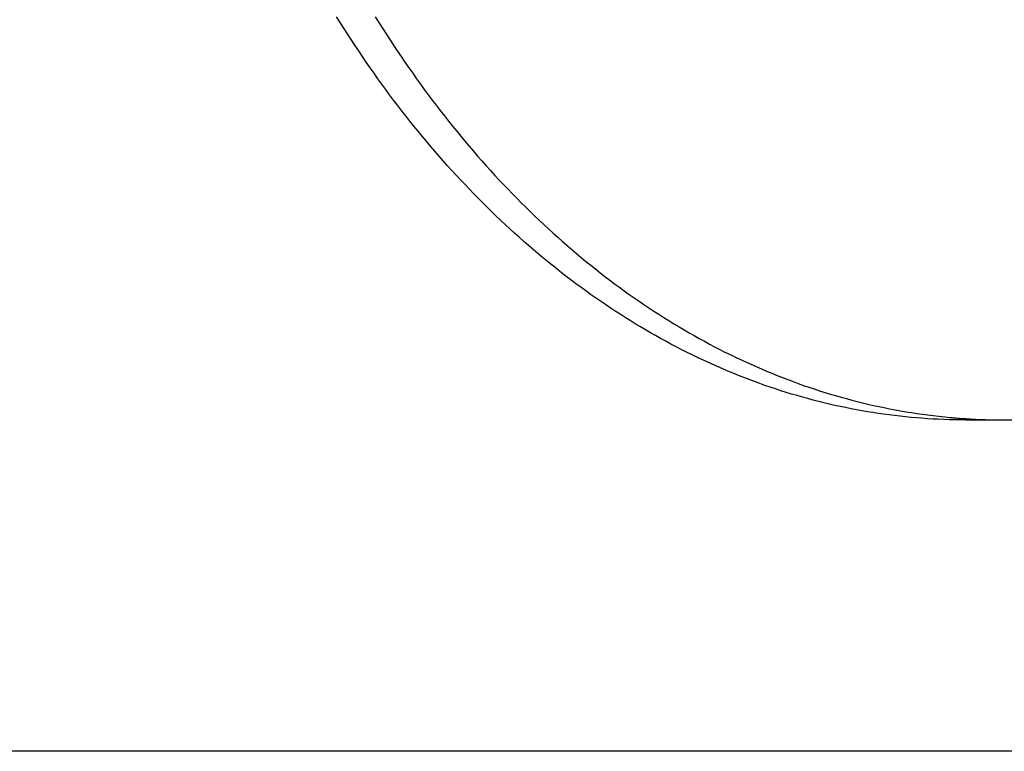
# Model space of a CAD drawing. Extents: x -544 to 926, y -233 to 558.
# Drawn here: x -171 to -117, y -197 to -157 of the extents above; entities that cross this region are included whole.
import ezdxf

# ---------------------------------------------------------------- set-up
doc = ezdxf.new("R2010")
doc.units = 0
doc.header["$LTSCALE"] = 20
for name, color, linetype in [('DETAIL', 5, 'CONTINUOUS'), ('OUTLINE', 3, 'CONTINUOUS'), ('SIZE', 30, 'CONTINUOUS')]:
    doc.layers.add(name, color=color, linetype=linetype)

msp = doc.modelspace()

# ---------------------------------------------------------------- linework, layer by layer
at = {"layer": 'DETAIL', "color": 5, "linetype": 'CONTINUOUS'}
for p, q in [((-153.292, -157.178), (-153.49, -156.861)), ((-153.094, -157.491), (-153.292, -157.178)), ((-151.368, -156.861), (-151.171, -157.178)), ((-151.171, -157.178), (-150.972, -157.491)), ((-152.893, -157.804), (-153.094, -157.491)), ((-153.094, -157.491), (-153.094, -157.491)), ((-152.691, -158.116), (-152.893, -157.804)), ((-150.972, -157.491), (-150.972, -157.491)), ((-150.972, -157.491), (-150.772, -157.804)), ((-150.772, -157.804), (-150.569, -158.116)), ((-152.486, -158.427), (-152.691, -158.116)), ((-152.691, -158.116), (-152.691, -158.116)), ((-152.28, -158.736), (-152.486, -158.427)), ((-150.569, -158.116), (-150.569, -158.116)), ((-150.569, -158.116), (-150.365, -158.427)), ((-150.365, -158.427), (-150.158, -158.736)), ((-152.072, -159.044), (-152.28, -158.736)), ((-152.28, -158.736), (-152.28, -158.736)), ((-150.158, -158.736), (-150.158, -158.736)), ((-150.158, -158.736), (-149.951, -159.044)), ((-151.862, -159.352), (-152.072, -159.044)), ((-151.649, -159.659), (-151.862, -159.352)), ((-151.862, -159.352), (-151.862, -159.352)), ((-149.951, -159.044), (-149.74, -159.352)), ((-149.74, -159.352), (-149.74, -159.352)), ((-149.74, -159.352), (-149.528, -159.659)), ((-151.436, -159.962), (-151.649, -159.659)), ((-151.224, -160.26), (-151.436, -159.962)), ((-151.436, -159.962), (-151.436, -159.962)), ((-149.528, -159.659), (-149.314, -159.962)), ((-149.314, -159.962), (-149.314, -159.962)), ((-149.314, -159.962), (-149.103, -160.26)), ((-151.012, -160.554), (-151.224, -160.26)), ((-150.797, -160.847), (-151.012, -160.554)), ((-151.012, -160.554), (-151.012, -160.554)), ((-149.103, -160.26), (-148.891, -160.554)), ((-148.891, -160.554), (-148.891, -160.554)), ((-148.891, -160.554), (-148.676, -160.847)), ((-150.581, -161.14), (-150.797, -160.847)), ((-150.362, -161.432), (-150.581, -161.14)), ((-150.581, -161.14), (-150.581, -161.14)), ((-148.676, -160.847), (-148.459, -161.14)), ((-148.459, -161.14), (-148.459, -161.14)), ((-148.459, -161.14), (-148.241, -161.432)), ((-150.142, -161.721), (-150.362, -161.432)), ((-149.92, -162.01), (-150.142, -161.721)), ((-150.142, -161.721), (-150.142, -161.721)), ((-148.241, -161.432), (-148.021, -161.721)), ((-148.021, -161.721), (-148.021, -161.721)), ((-148.021, -161.721), (-147.799, -162.01)), ((-149.696, -162.297), (-149.92, -162.01)), ((-147.799, -162.01), (-147.575, -162.297)), ((-149.47, -162.583), (-149.696, -162.297)), ((-149.696, -162.297), (-149.696, -162.297)), ((-149.243, -162.867), (-149.47, -162.583)), ((-147.575, -162.297), (-147.575, -162.297)), ((-147.575, -162.297), (-147.348, -162.583)), ((-147.348, -162.583), (-147.122, -162.867)), ((-149.018, -163.144), (-149.243, -162.867)), ((-149.243, -162.867), (-149.243, -162.867)), ((-148.792, -163.419), (-149.018, -163.144)), ((-147.122, -162.867), (-147.122, -162.867)), ((-147.122, -162.867), (-146.896, -163.144)), ((-146.896, -163.144), (-146.67, -163.419)), ((-148.564, -163.693), (-148.792, -163.419)), ((-148.792, -163.419), (-148.792, -163.419)), ((-148.333, -163.965), (-148.564, -163.693)), ((-146.67, -163.419), (-146.67, -163.419)), ((-146.67, -163.419), (-146.442, -163.693)), ((-146.442, -163.693), (-146.212, -163.965)), ((-148.102, -164.237), (-148.333, -163.965)), ((-148.333, -163.965), (-148.333, -163.965)), ((-147.868, -164.506), (-148.102, -164.237)), ((-146.212, -163.965), (-146.212, -163.965)), ((-146.212, -163.965), (-145.98, -164.237)), ((-145.98, -164.237), (-145.747, -164.506)), ((-147.633, -164.774), (-147.868, -164.506)), ((-147.868, -164.506), (-147.868, -164.506)), ((-147.395, -165.04), (-147.633, -164.774)), ((-145.747, -164.506), (-145.747, -164.506)), ((-145.747, -164.506), (-145.512, -164.774)), ((-145.512, -164.774), (-145.274, -165.04)), ((-147.156, -165.306), (-147.395, -165.04)), ((-147.395, -165.04), (-147.395, -165.04)), ((-146.916, -165.568), (-147.156, -165.306)), ((-145.274, -165.04), (-145.274, -165.04)), ((-145.274, -165.04), (-145.034, -165.306)), ((-145.034, -165.306), (-144.794, -165.568)), ((-146.678, -165.824), (-146.916, -165.568)), ((-146.916, -165.568), (-146.916, -165.568)), ((-146.44, -166.077), (-146.678, -165.824)), ((-144.794, -165.568), (-144.794, -165.568)), ((-144.794, -165.568), (-144.556, -165.824)), ((-144.556, -165.824), (-144.319, -166.077)), ((-146.2, -166.329), (-146.44, -166.077)), ((-146.44, -166.077), (-146.44, -166.077)), ((-145.957, -166.58), (-146.2, -166.329)), ((-145.713, -166.829), (-145.957, -166.58)), ((-145.957, -166.58), (-145.957, -166.58)), ((-144.319, -166.077), (-144.319, -166.077)), ((-144.319, -166.077), (-144.078, -166.329)), ((-144.078, -166.329), (-143.836, -166.58)), ((-143.836, -166.58), (-143.836, -166.58)), ((-143.836, -166.58), (-143.592, -166.829)), ((-145.468, -167.076), (-145.713, -166.829)), ((-145.221, -167.322), (-145.468, -167.076)), ((-145.468, -167.076), (-145.468, -167.076)), ((-143.592, -166.829), (-143.346, -167.076)), ((-143.346, -167.076), (-143.346, -167.076)), ((-143.346, -167.076), (-143.099, -167.322)), ((-144.971, -167.566), (-145.221, -167.322)), ((-144.72, -167.809), (-144.971, -167.566)), ((-144.971, -167.566), (-144.971, -167.566)), ((-143.099, -167.322), (-142.85, -167.566)), ((-142.85, -167.566), (-142.85, -167.566)), ((-142.85, -167.566), (-142.598, -167.809)), ((-144.468, -168.048), (-144.72, -167.809)), ((-144.219, -168.282), (-144.468, -168.048)), ((-144.468, -168.048), (-144.468, -168.048)), ((-142.598, -167.809), (-142.347, -168.048)), ((-142.347, -168.048), (-142.347, -168.048)), ((-142.347, -168.048), (-142.098, -168.282)), ((-143.971, -168.511), (-144.219, -168.282)), ((-143.72, -168.74), (-143.971, -168.511)), ((-143.971, -168.511), (-143.971, -168.511)), ((-143.467, -168.968), (-143.72, -168.74)), ((-142.098, -168.282), (-141.85, -168.511)), ((-141.85, -168.511), (-141.85, -168.511)), ((-141.85, -168.511), (-141.599, -168.74)), ((-141.599, -168.74), (-141.346, -168.968)), ((-143.213, -169.193), (-143.467, -168.968)), ((-143.467, -168.968), (-143.467, -168.968)), ((-142.957, -169.416), (-143.213, -169.193)), ((-141.346, -168.968), (-141.346, -168.968)), ((-141.346, -168.968), (-141.091, -169.193)), ((-141.091, -169.193), (-140.835, -169.416)), ((-142.699, -169.638), (-142.957, -169.416)), ((-142.957, -169.416), (-142.957, -169.416)), ((-142.44, -169.858), (-142.699, -169.638)), ((-140.835, -169.416), (-140.835, -169.416)), ((-140.835, -169.416), (-140.578, -169.638)), ((-140.578, -169.638), (-140.319, -169.858)), ((-142.178, -170.077), (-142.44, -169.858)), ((-142.44, -169.858), (-142.44, -169.858)), ((-141.917, -170.292), (-142.178, -170.077)), ((-141.658, -170.502), (-141.917, -170.292)), ((-141.917, -170.292), (-141.917, -170.292)), ((-140.319, -169.858), (-140.319, -169.858)), ((-140.319, -169.858), (-140.057, -170.077)), ((-140.057, -170.077), (-139.795, -170.292)), ((-139.795, -170.292), (-139.795, -170.292)), ((-139.795, -170.292), (-139.536, -170.502)), ((-141.399, -170.708), (-141.658, -170.502)), ((-141.138, -170.913), (-141.399, -170.708)), ((-141.399, -170.708), (-141.399, -170.708)), ((-140.875, -171.117), (-141.138, -170.913)), ((-139.536, -170.502), (-139.278, -170.708)), ((-139.278, -170.708), (-139.278, -170.708)), ((-139.278, -170.708), (-139.017, -170.913)), ((-139.017, -170.913), (-138.754, -171.117)), ((-140.611, -171.318), (-140.875, -171.117)), ((-140.875, -171.117), (-140.875, -171.117)), ((-140.345, -171.518), (-140.611, -171.318)), ((-138.754, -171.117), (-138.754, -171.117)), ((-138.754, -171.117), (-138.489, -171.318)), ((-138.489, -171.318), (-138.224, -171.518)), ((-140.078, -171.715), (-140.345, -171.518)), ((-140.345, -171.518), (-140.345, -171.518)), ((-139.809, -171.91), (-140.078, -171.715)), ((-139.538, -172.104), (-139.809, -171.91)), ((-139.809, -171.91), (-139.809, -171.91)), ((-138.224, -171.518), (-138.224, -171.518)), ((-138.224, -171.518), (-137.957, -171.715)), ((-137.957, -171.715), (-137.688, -171.91)), ((-137.688, -171.91), (-137.688, -171.91)), ((-137.688, -171.91), (-137.417, -172.104)), ((-139.267, -172.295), (-139.538, -172.104)), ((-138.998, -172.481), (-139.267, -172.295)), ((-139.267, -172.295), (-139.267, -172.295)), ((-138.73, -172.663), (-138.998, -172.481)), ((-137.417, -172.104), (-137.146, -172.295)), ((-137.146, -172.295), (-137.146, -172.295)), ((-137.146, -172.295), (-136.877, -172.481)), ((-136.877, -172.481), (-136.608, -172.663)), ((-138.459, -172.844), (-138.73, -172.663)), ((-138.73, -172.663), (-138.73, -172.663)), ((-138.187, -173.024), (-138.459, -172.844)), ((-137.913, -173.201), (-138.187, -173.024)), ((-138.187, -173.024), (-138.187, -173.024)), ((-136.608, -172.663), (-136.608, -172.663)), ((-136.608, -172.663), (-136.338, -172.844)), ((-136.338, -172.844), (-136.066, -173.024)), ((-136.066, -173.024), (-136.066, -173.024)), ((-136.066, -173.024), (-135.792, -173.201)), ((-137.638, -173.375), (-137.913, -173.201)), ((-137.362, -173.548), (-137.638, -173.375)), ((-137.638, -173.375), (-137.638, -173.375)), ((-137.084, -173.718), (-137.362, -173.548)), ((-135.792, -173.201), (-135.517, -173.375)), ((-135.517, -173.375), (-135.517, -173.375)), ((-135.517, -173.375), (-135.241, -173.548)), ((-135.241, -173.548), (-134.963, -173.718)), ((-136.804, -173.887), (-137.084, -173.718)), ((-137.084, -173.718), (-137.084, -173.718)), ((-136.525, -174.052), (-136.804, -173.887)), ((-136.248, -174.213), (-136.525, -174.052)), ((-136.525, -174.052), (-136.525, -174.052)), ((-134.963, -173.718), (-134.963, -173.718)), ((-134.963, -173.718), (-134.683, -173.887)), ((-134.683, -173.887), (-134.403, -174.052)), ((-134.403, -174.052), (-134.403, -174.052)), ((-134.403, -174.052), (-134.126, -174.213)), ((-135.971, -174.371), (-136.248, -174.213)), ((-135.693, -174.526), (-135.971, -174.371)), ((-135.971, -174.371), (-135.971, -174.371)), ((-135.412, -174.68), (-135.693, -174.526)), ((-135.131, -174.831), (-135.412, -174.68)), ((-135.412, -174.68), (-135.412, -174.68)), ((-134.126, -174.213), (-133.85, -174.371)), ((-133.85, -174.371), (-133.85, -174.371)), ((-133.85, -174.371), (-133.571, -174.526)), ((-133.571, -174.526), (-133.291, -174.68)), ((-133.291, -174.68), (-133.291, -174.68)), ((-133.291, -174.68), (-133.01, -174.831)), ((-134.849, -174.98), (-135.131, -174.831)), ((-134.565, -175.126), (-134.849, -174.98)), ((-134.849, -174.98), (-134.849, -174.98)), ((-134.28, -175.271), (-134.565, -175.126)), ((-133.01, -174.831), (-132.727, -174.98)), ((-132.727, -174.98), (-132.727, -174.98)), ((-132.727, -174.98), (-132.444, -175.126)), ((-132.444, -175.126), (-132.159, -175.271)), ((-133.993, -175.413), (-134.28, -175.271)), ((-134.28, -175.271), (-134.28, -175.271)), ((-133.707, -175.552), (-133.993, -175.413)), ((-133.423, -175.687), (-133.707, -175.552)), ((-133.707, -175.552), (-133.707, -175.552)), ((-133.14, -175.818), (-133.423, -175.687)), ((-132.159, -175.271), (-132.159, -175.271)), ((-132.159, -175.271), (-131.872, -175.413)), ((-131.872, -175.413), (-131.585, -175.552)), ((-131.585, -175.552), (-131.585, -175.552)), ((-131.585, -175.552), (-131.302, -175.687)), ((-131.302, -175.687), (-131.019, -175.818)), ((-132.856, -175.947), (-133.14, -175.818)), ((-133.14, -175.818), (-133.14, -175.818)), ((-132.569, -176.075), (-132.856, -175.947)), ((-132.282, -176.199), (-132.569, -176.075)), ((-132.569, -176.075), (-132.569, -176.075)), ((-131.994, -176.321), (-132.282, -176.199)), ((-131.705, -176.441), (-131.994, -176.321)), ((-131.994, -176.321), (-131.994, -176.321)), ((-131.019, -175.818), (-131.019, -175.818)), ((-131.019, -175.818), (-130.734, -175.947)), ((-130.734, -175.947), (-130.448, -176.075)), ((-130.448, -176.075), (-130.448, -176.075)), ((-130.448, -176.075), (-130.161, -176.199)), ((-130.161, -176.199), (-129.873, -176.321)), ((-129.873, -176.321), (-129.873, -176.321)), ((-129.873, -176.321), (-129.584, -176.441)), ((-131.415, -176.558), (-131.705, -176.441)), ((-131.123, -176.673), (-131.415, -176.558)), ((-131.415, -176.558), (-131.415, -176.558)), ((-130.832, -176.785), (-131.123, -176.673)), ((-130.542, -176.893), (-130.832, -176.785)), ((-130.832, -176.785), (-130.832, -176.785)), ((-129.584, -176.441), (-129.294, -176.558)), ((-129.294, -176.558), (-129.294, -176.558)), ((-129.294, -176.558), (-129.002, -176.673)), ((-129.002, -176.673), (-128.71, -176.785)), ((-128.71, -176.785), (-128.71, -176.785)), ((-128.71, -176.785), (-128.421, -176.893)), ((-130.253, -176.999), (-130.542, -176.893)), ((-129.963, -177.101), (-130.253, -176.999)), ((-130.253, -176.999), (-130.253, -176.999)), ((-129.671, -177.202), (-129.963, -177.101)), ((-129.379, -177.3), (-129.671, -177.202)), ((-129.671, -177.202), (-129.671, -177.202)), ((-129.086, -177.395), (-129.379, -177.3)), ((-128.792, -177.488), (-129.086, -177.395)), ((-129.086, -177.395), (-129.086, -177.395)), ((-128.421, -176.893), (-128.132, -176.999)), ((-128.132, -176.999), (-128.132, -176.999)), ((-128.132, -176.999), (-127.842, -177.101)), ((-127.842, -177.101), (-127.55, -177.202)), ((-127.55, -177.202), (-127.55, -177.202)), ((-127.55, -177.202), (-127.258, -177.3)), ((-127.258, -177.3), (-126.965, -177.395)), ((-126.965, -177.395), (-126.965, -177.395)), ((-126.965, -177.395), (-126.671, -177.488)), ((-128.497, -177.578), (-128.792, -177.488)), ((-128.202, -177.665), (-128.497, -177.578)), ((-128.497, -177.578), (-128.497, -177.578)), ((-127.906, -177.75), (-128.202, -177.665)), ((-127.611, -177.832), (-127.906, -177.75)), ((-127.906, -177.75), (-127.906, -177.75)), ((-127.317, -177.91), (-127.611, -177.832)), ((-127.021, -177.986), (-127.317, -177.91)), ((-127.317, -177.91), (-127.317, -177.91)), ((-126.671, -177.488), (-126.376, -177.578)), ((-126.376, -177.578), (-126.376, -177.578)), ((-126.376, -177.578), (-126.08, -177.665)), ((-126.08, -177.665), (-125.784, -177.75)), ((-125.784, -177.75), (-125.784, -177.75)), ((-125.784, -177.75), (-125.49, -177.832)), ((-125.49, -177.832), (-125.195, -177.91)), ((-125.195, -177.91), (-125.195, -177.91)), ((-125.195, -177.91), (-124.9, -177.986)), ((-126.725, -178.06), (-127.021, -177.986)), ((-126.428, -178.131), (-126.725, -178.06)), ((-126.725, -178.06), (-126.725, -178.06)), ((-126.131, -178.199), (-126.428, -178.131)), ((-125.833, -178.264), (-126.131, -178.199)), ((-126.131, -178.199), (-126.131, -178.199)), ((-125.534, -178.327), (-125.833, -178.264)), ((-125.234, -178.387), (-125.534, -178.327)), ((-125.534, -178.327), (-125.534, -178.327)), ((-124.935, -178.444), (-125.234, -178.387)), ((-124.637, -178.498), (-124.935, -178.444)), ((-124.935, -178.444), (-124.935, -178.444)), ((-124.9, -177.986), (-124.604, -178.06)), ((-124.604, -178.06), (-124.604, -178.06)), ((-124.604, -178.06), (-124.307, -178.131)), ((-124.307, -178.131), (-124.009, -178.199)), ((-124.009, -178.199), (-124.009, -178.199)), ((-124.009, -178.199), (-123.711, -178.264)), ((-123.711, -178.264), (-123.413, -178.327)), ((-123.413, -178.327), (-123.413, -178.327)), ((-123.413, -178.327), (-123.113, -178.387)), ((-123.113, -178.387), (-122.814, -178.444)), ((-122.814, -178.444), (-122.814, -178.444)), ((-122.814, -178.444), (-122.515, -178.498)), ((-124.339, -178.549), (-124.637, -178.498)), ((-124.04, -178.598), (-124.339, -178.549)), ((-124.339, -178.549), (-124.339, -178.549)), ((-123.741, -178.644), (-124.04, -178.598)), ((-123.442, -178.687), (-123.741, -178.644)), ((-123.741, -178.644), (-123.741, -178.644)), ((-123.142, -178.727), (-123.442, -178.687)), ((-122.841, -178.765), (-123.142, -178.727)), ((-123.142, -178.727), (-123.142, -178.727)), ((-122.541, -178.8), (-122.841, -178.765)), ((-122.24, -178.832), (-122.541, -178.8)), ((-122.541, -178.8), (-122.541, -178.8)), ((-122.515, -178.498), (-122.218, -178.549)), ((-121.939, -178.861), (-122.24, -178.832)), ((-122.218, -178.549), (-122.218, -178.549)), ((-122.218, -178.549), (-121.92, -178.598)), ((-121.639, -178.888), (-121.939, -178.861)), ((-121.939, -178.861), (-121.939, -178.861)), ((-121.92, -178.598), (-121.62, -178.644)), ((-121.339, -178.911), (-121.639, -178.888)), ((-121.62, -178.644), (-121.62, -178.644)), ((-121.62, -178.644), (-121.318, -178.687)), ((-121.039, -178.932), (-121.339, -178.911)), ((-121.339, -178.911), (-121.339, -178.911)), ((-121.318, -178.687), (-121.02, -178.727)), ((-120.739, -178.95), (-121.039, -178.932)), ((-121.02, -178.727), (-121.02, -178.727)), ((-121.02, -178.727), (-120.729, -178.764)), ((-120.439, -178.965), (-120.739, -178.95)), ((-120.739, -178.95), (-120.739, -178.95)), ((-120.729, -178.764), (-120.419, -178.8)), ((-120.138, -178.978), (-120.439, -178.965)), ((-120.419, -178.8), (-120.419, -178.8)), ((-120.419, -178.8), (-120.085, -178.835)), ((-119.838, -178.988), (-120.138, -178.978)), ((-120.138, -178.978), (-120.138, -178.978)), ((-120.085, -178.835), (-119.817, -178.861)), ((-119.537, -178.994), (-119.838, -178.988)), ((-119.817, -178.861), (-119.817, -178.861)), ((-119.817, -178.861), (-119.695, -178.873)), ((-119.695, -178.873), (-119.64, -178.877)), ((-119.64, -178.877), (-119.64, -178.877)), ((-119.64, -178.877), (-119.561, -178.884)), ((-119.561, -178.884), (-119.463, -178.892)), ((-119.236, -178.998), (-119.537, -178.994)), ((-119.537, -178.994), (-119.537, -178.994)), ((-119.463, -178.892), (-119.463, -178.892)), ((-119.463, -178.892), (-119.372, -178.899)), ((-119.372, -178.899), (-119.286, -178.906)), ((-119.286, -178.906), (-119.286, -178.906)), ((-119.286, -178.906), (-119.198, -178.913)), ((-118.936, -179), (-119.236, -178.998)), ((-119.198, -178.913), (-119.108, -178.919)), ((-119.108, -178.919), (-119.108, -178.919)), ((-119.108, -178.919), (-119.019, -178.925)), ((-119.019, -178.925), (-118.931, -178.931)), ((-118.936, -179), (-62.5, -179))]:
    msp.add_line(p, q, dxfattribs=at)
msp.add_arc((-116.813, -146.451), 32.549, 266.2694, 269.9977, dxfattribs=at)
at = {"layer": 'OUTLINE', "color": 3, "linetype": 'CONTINUOUS'}
for p, q in [((-153.292, -157.178), (-153.49, -156.861)), ((-153.094, -157.491), (-153.292, -157.178)), ((-152.893, -157.804), (-153.094, -157.491)), ((-153.094, -157.491), (-153.094, -157.491)), ((-152.691, -158.116), (-152.893, -157.804)), ((-152.486, -158.427), (-152.691, -158.116)), ((-152.691, -158.116), (-152.691, -158.116)), ((-152.28, -158.736), (-152.486, -158.427)), ((-152.072, -159.044), (-152.28, -158.736)), ((-152.28, -158.736), (-152.28, -158.736)), ((-151.862, -159.352), (-152.072, -159.044)), ((-151.649, -159.659), (-151.862, -159.352)), ((-151.862, -159.352), (-151.862, -159.352)), ((-151.436, -159.962), (-151.649, -159.659)), ((-151.224, -160.26), (-151.436, -159.962)), ((-151.436, -159.962), (-151.436, -159.962)), ((-151.012, -160.554), (-151.224, -160.26)), ((-150.797, -160.847), (-151.012, -160.554)), ((-151.012, -160.554), (-151.012, -160.554)), ((-150.581, -161.14), (-150.797, -160.847)), ((-150.362, -161.432), (-150.581, -161.14)), ((-150.581, -161.14), (-150.581, -161.14)), ((-150.142, -161.721), (-150.362, -161.432)), ((-149.92, -162.01), (-150.142, -161.721)), ((-150.142, -161.721), (-150.142, -161.721)), ((-149.696, -162.297), (-149.92, -162.01)), ((-149.47, -162.583), (-149.696, -162.297)), ((-149.696, -162.297), (-149.696, -162.297)), ((-149.243, -162.867), (-149.47, -162.583)), ((-149.018, -163.144), (-149.243, -162.867)), ((-149.243, -162.867), (-149.243, -162.867)), ((-148.792, -163.419), (-149.018, -163.144)), ((-148.564, -163.693), (-148.792, -163.419)), ((-148.792, -163.419), (-148.792, -163.419)), ((-148.333, -163.965), (-148.564, -163.693)), ((-148.102, -164.237), (-148.333, -163.965)), ((-148.333, -163.965), (-148.333, -163.965)), ((-147.868, -164.506), (-148.102, -164.237)), ((-147.633, -164.774), (-147.868, -164.506)), ((-147.868, -164.506), (-147.868, -164.506)), ((-147.395, -165.04), (-147.633, -164.774)), ((-147.156, -165.306), (-147.395, -165.04)), ((-147.395, -165.04), (-147.395, -165.04)), ((-146.916, -165.568), (-147.156, -165.306)), ((-146.678, -165.824), (-146.916, -165.568)), ((-146.916, -165.568), (-146.916, -165.568)), ((-146.44, -166.077), (-146.678, -165.824)), ((-146.2, -166.329), (-146.44, -166.077)), ((-146.44, -166.077), (-146.44, -166.077)), ((-145.957, -166.58), (-146.2, -166.329)), ((-145.713, -166.829), (-145.957, -166.58)), ((-145.957, -166.58), (-145.957, -166.58)), ((-145.468, -167.076), (-145.713, -166.829)), ((-145.221, -167.322), (-145.468, -167.076)), ((-145.468, -167.076), (-145.468, -167.076)), ((-144.971, -167.566), (-145.221, -167.322)), ((-144.72, -167.809), (-144.971, -167.566)), ((-144.971, -167.566), (-144.971, -167.566)), ((-144.468, -168.048), (-144.72, -167.809)), ((-144.219, -168.282), (-144.468, -168.048)), ((-144.468, -168.048), (-144.468, -168.048)), ((-143.971, -168.511), (-144.219, -168.282)), ((-143.72, -168.74), (-143.971, -168.511)), ((-143.971, -168.511), (-143.971, -168.511)), ((-143.467, -168.968), (-143.72, -168.74)), ((-143.213, -169.193), (-143.467, -168.968)), ((-143.467, -168.968), (-143.467, -168.968)), ((-142.957, -169.416), (-143.213, -169.193)), ((-142.699, -169.638), (-142.957, -169.416)), ((-142.957, -169.416), (-142.957, -169.416)), ((-142.44, -169.858), (-142.699, -169.638)), ((-142.178, -170.077), (-142.44, -169.858)), ((-142.44, -169.858), (-142.44, -169.858)), ((-141.917, -170.292), (-142.178, -170.077)), ((-141.658, -170.502), (-141.917, -170.292)), ((-141.917, -170.292), (-141.917, -170.292)), ((-141.399, -170.708), (-141.658, -170.502)), ((-141.138, -170.913), (-141.399, -170.708)), ((-141.399, -170.708), (-141.399, -170.708)), ((-140.875, -171.117), (-141.138, -170.913)), ((-140.611, -171.318), (-140.875, -171.117)), ((-140.875, -171.117), (-140.875, -171.117)), ((-140.345, -171.518), (-140.611, -171.318)), ((-140.078, -171.715), (-140.345, -171.518)), ((-140.345, -171.518), (-140.345, -171.518)), ((-139.809, -171.91), (-140.078, -171.715)), ((-139.538, -172.104), (-139.809, -171.91)), ((-139.809, -171.91), (-139.809, -171.91)), ((-139.267, -172.295), (-139.538, -172.104)), ((-138.998, -172.481), (-139.267, -172.295)), ((-139.267, -172.295), (-139.267, -172.295)), ((-138.73, -172.663), (-138.998, -172.481)), ((-138.459, -172.844), (-138.73, -172.663)), ((-138.73, -172.663), (-138.73, -172.663)), ((-138.187, -173.024), (-138.459, -172.844)), ((-137.913, -173.201), (-138.187, -173.024)), ((-138.187, -173.024), (-138.187, -173.024)), ((-137.638, -173.375), (-137.913, -173.201)), ((-137.362, -173.548), (-137.638, -173.375)), ((-137.638, -173.375), (-137.638, -173.375)), ((-137.084, -173.718), (-137.362, -173.548)), ((-136.804, -173.887), (-137.084, -173.718)), ((-137.084, -173.718), (-137.084, -173.718)), ((-136.525, -174.052), (-136.804, -173.887)), ((-136.248, -174.213), (-136.525, -174.052)), ((-136.525, -174.052), (-136.525, -174.052)), ((-135.971, -174.371), (-136.248, -174.213)), ((-135.693, -174.526), (-135.971, -174.371)), ((-135.971, -174.371), (-135.971, -174.371)), ((-135.412, -174.68), (-135.693, -174.526)), ((-135.131, -174.831), (-135.412, -174.68)), ((-135.412, -174.68), (-135.412, -174.68)), ((-134.849, -174.98), (-135.131, -174.831)), ((-134.565, -175.126), (-134.849, -174.98)), ((-134.849, -174.98), (-134.849, -174.98)), ((-134.28, -175.271), (-134.565, -175.126)), ((-133.993, -175.413), (-134.28, -175.271)), ((-134.28, -175.271), (-134.28, -175.271)), ((-133.707, -175.552), (-133.993, -175.413)), ((-133.423, -175.687), (-133.707, -175.552)), ((-133.707, -175.552), (-133.707, -175.552)), ((-133.14, -175.818), (-133.423, -175.687)), ((-132.856, -175.947), (-133.14, -175.818)), ((-133.14, -175.818), (-133.14, -175.818)), ((-132.569, -176.075), (-132.856, -175.947)), ((-132.282, -176.199), (-132.569, -176.075)), ((-132.569, -176.075), (-132.569, -176.075)), ((-131.994, -176.321), (-132.282, -176.199)), ((-131.705, -176.441), (-131.994, -176.321)), ((-131.994, -176.321), (-131.994, -176.321)), ((-131.415, -176.558), (-131.705, -176.441)), ((-131.123, -176.673), (-131.415, -176.558)), ((-131.415, -176.558), (-131.415, -176.558)), ((-130.832, -176.785), (-131.123, -176.673)), ((-130.542, -176.893), (-130.832, -176.785)), ((-130.832, -176.785), (-130.832, -176.785)), ((-130.253, -176.999), (-130.542, -176.893)), ((-129.963, -177.101), (-130.253, -176.999)), ((-130.253, -176.999), (-130.253, -176.999)), ((-129.671, -177.202), (-129.963, -177.101)), ((-129.379, -177.3), (-129.671, -177.202)), ((-129.671, -177.202), (-129.671, -177.202)), ((-129.086, -177.395), (-129.379, -177.3)), ((-128.792, -177.488), (-129.086, -177.395)), ((-129.086, -177.395), (-129.086, -177.395)), ((-128.497, -177.578), (-128.792, -177.488)), ((-128.202, -177.665), (-128.497, -177.578)), ((-128.497, -177.578), (-128.497, -177.578)), ((-127.906, -177.75), (-128.202, -177.665)), ((-127.611, -177.832), (-127.906, -177.75)), ((-127.906, -177.75), (-127.906, -177.75)), ((-127.317, -177.91), (-127.611, -177.832)), ((-127.021, -177.986), (-127.317, -177.91)), ((-127.317, -177.91), (-127.317, -177.91)), ((-126.725, -178.06), (-127.021, -177.986)), ((-126.428, -178.131), (-126.725, -178.06)), ((-126.725, -178.06), (-126.725, -178.06)), ((-126.131, -178.199), (-126.428, -178.131)), ((-125.833, -178.264), (-126.131, -178.199)), ((-126.131, -178.199), (-126.131, -178.199)), ((-125.534, -178.327), (-125.833, -178.264)), ((-125.234, -178.387), (-125.534, -178.327)), ((-125.534, -178.327), (-125.534, -178.327)), ((-124.935, -178.444), (-125.234, -178.387)), ((-124.637, -178.498), (-124.935, -178.444)), ((-124.935, -178.444), (-124.935, -178.444)), ((-124.339, -178.549), (-124.637, -178.498)), ((-124.04, -178.598), (-124.339, -178.549)), ((-124.339, -178.549), (-124.339, -178.549)), ((-123.741, -178.644), (-124.04, -178.598)), ((-123.442, -178.687), (-123.741, -178.644)), ((-123.741, -178.644), (-123.741, -178.644)), ((-123.142, -178.727), (-123.442, -178.687)), ((-122.841, -178.765), (-123.142, -178.727)), ((-123.142, -178.727), (-123.142, -178.727)), ((-122.541, -178.8), (-122.841, -178.765)), ((-122.24, -178.832), (-122.541, -178.8)), ((-122.541, -178.8), (-122.541, -178.8)), ((-121.939, -178.861), (-122.24, -178.832)), ((-121.639, -178.888), (-121.939, -178.861)), ((-121.939, -178.861), (-121.939, -178.861)), ((-121.339, -178.911), (-121.639, -178.888)), ((-121.039, -178.932), (-121.339, -178.911)), ((-121.339, -178.911), (-121.339, -178.911)), ((-120.739, -178.95), (-121.039, -178.932)), ((-120.439, -178.965), (-120.739, -178.95)), ((-120.739, -178.95), (-120.739, -178.95)), ((-120.138, -178.978), (-120.439, -178.965)), ((-119.838, -178.988), (-120.138, -178.978)), ((-120.138, -178.978), (-120.138, -178.978)), ((-119.537, -178.994), (-119.838, -178.988)), ((-119.236, -178.998), (-119.537, -178.994)), ((-119.537, -178.994), (-119.537, -178.994)), ((-118.936, -179), (-119.236, -178.998)), ((-118.936, -179), (-68.1, -179))]:
    msp.add_line(p, q, dxfattribs=at)
msp.add_arc((-116.813, -146.451), 32.549, 266.2694, 269.9977, dxfattribs=at)
at = {"layer": 'SIZE', "color": 30, "linetype": 'CONTINUOUS'}
msp.add_line((-24, -197.2), (-273.704, -197.2), dxfattribs=at)

doc.saveas('drawing.dxf')
